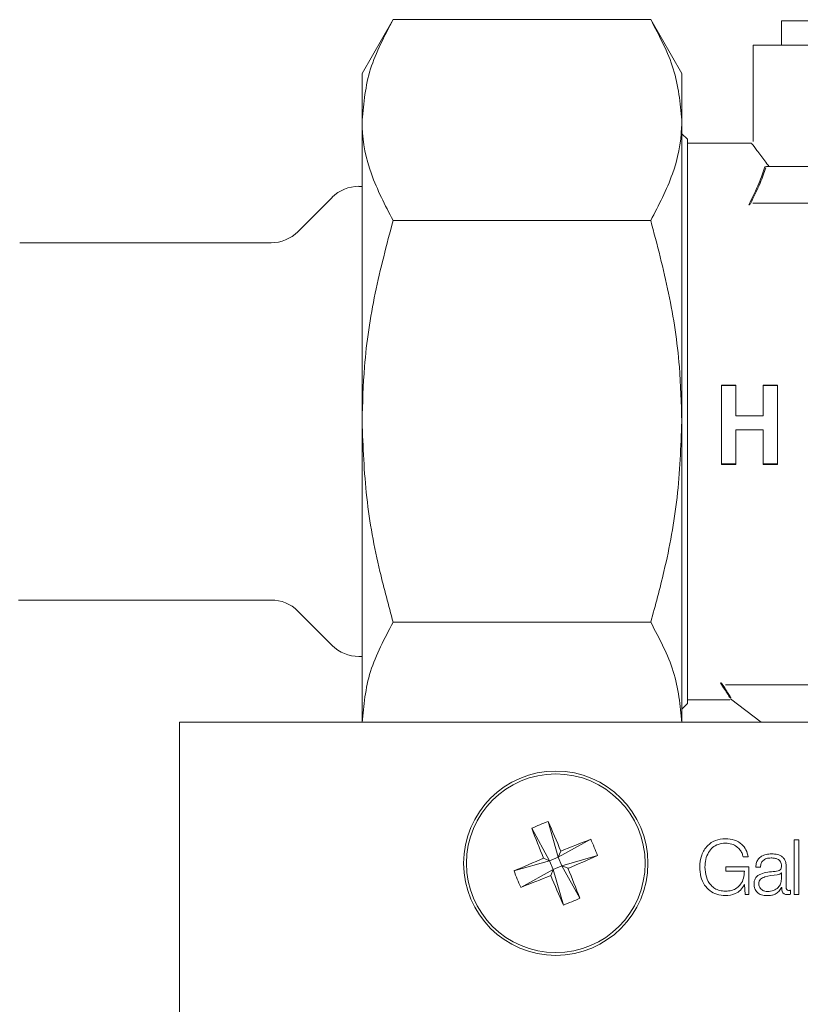
# Model space of a CAD drawing. Extents: x 737 to 1001, y -131 to 152.
# Drawn here: x 764 to 778, y 23 to 41 of the extents above; entities that cross this region are included whole.
import ezdxf

# ---------------------------------------------------------------- set-up
doc = ezdxf.new("R2010")
doc.units = 0
doc.layers.get('0').update_dxf_attribs({"color": 254, "linetype": 'CONTINUOUS', "lineweight": 9})

msp = doc.modelspace()

# ---------------------------------------------------------------- linework, layer by layer
at = {"color": 7, "linetype": 'Continuous', "lineweight": 15}
for p, q in [((770.681, 40.531), (770.129, 39.574)), ((775.259, 40.531), (770.681, 40.531)), ((775.811, 39.574), (775.259, 40.531)), ((777.583, 40.51), (777.583, 40.075)), ((789.618, 40.51), (777.583, 40.51)), ((777.082, 40.075), (777.082, 38.368)), ((777.082, 40.075), (790.119, 40.075)), ((770.129, 38.745), (770.129, 39.574)), ((775.811, 39.574), (775.811, 38.745)), ((770.129, 33.389), (770.129, 38.745)), ((775.811, 33.389), (775.811, 38.745)), ((775.912, 38.404), (775.811, 38.504)), ((775.912, 38.404), (775.912, 33.389)), ((777.05, 38.337), (775.912, 38.337)), ((777.351, 37.919), (789.862, 37.919)), ((770.129, 37.568), (770.071, 37.568)), ((769.599, 37.372), (768.987, 36.761)), ((777.073, 37.27), (790.157, 37.27)), ((775.259, 36.96), (770.681, 36.96)), ((768.515, 36.565), (764.045, 36.565)), ((776.515, 34.033), (776.769, 34.033)), ((776.515, 32.623), (776.515, 34.033)), ((776.515, 34.025), (776.769, 34.025)), ((776.769, 33.491), (776.769, 34.033)), ((777.259, 34.033), (777.513, 34.033)), ((777.259, 33.491), (777.259, 34.033)), ((777.259, 34.025), (777.513, 34.025)), ((777.513, 32.623), (777.513, 34.033)), ((776.769, 33.491), (777.259, 33.491)), ((776.769, 33.491), (776.769, 33.49)), ((776.769, 33.49), (777.259, 33.49)), ((777.259, 33.491), (777.259, 33.49)), ((770.129, 28.034), (770.129, 33.389)), ((775.811, 33.389), (775.811, 28.034)), ((775.912, 33.389), (775.912, 28.375)), ((776.769, 33.237), (776.769, 33.239)), ((777.259, 33.239), (776.769, 33.239)), ((776.769, 32.623), (776.769, 33.237)), ((777.259, 33.237), (776.769, 33.237)), ((777.259, 33.237), (777.259, 33.239)), ((777.259, 32.623), (777.259, 33.237)), ((776.769, 32.634), (776.515, 32.634)), ((776.769, 32.623), (776.515, 32.623)), ((777.513, 32.634), (777.259, 32.634)), ((777.513, 32.623), (777.259, 32.623)), ((764.022, 30.214), (768.515, 30.214)), ((768.987, 30.018), (769.599, 29.407)), ((775.259, 29.819), (770.681, 29.819)), ((770.071, 29.211), (770.129, 29.211)), ((790.658, 28.706), (776.588, 28.706)), ((775.811, 28.275), (775.912, 28.375)), ((775.912, 28.442), (776.665, 28.442)), ((776.676, 28.459), (777.22, 28.041)), ((766.886, 28.041), (800.315, 28.041)), ((766.886, 28.041), (766.886, 22.692)), ((773.436, 26.276), (773.617, 25.643)), ((773.144, 26.155), (773.463, 25.579)), ((774.193, 25.961), (773.617, 25.643)), ((777.806, 25.949), (777.892, 25.949)), ((777.806, 24.978), (777.806, 25.949)), ((777.892, 25.949), (777.891, 24.978)), ((773.662, 25.751), (773.617, 25.643)), ((772.829, 25.398), (773.463, 25.579)), ((773.463, 25.579), (773.355, 25.624)), ((773.463, 25.579), (773.617, 25.643)), ((773.463, 25.579), (773.526, 25.425)), ((773.681, 25.488), (773.617, 25.643)), ((774.314, 25.67), (773.681, 25.488)), ((776.993, 25.648), (776.9, 25.648)), ((772.95, 25.106), (773.526, 25.425)), ((773.482, 25.317), (773.526, 25.425)), ((773.681, 25.488), (773.526, 25.425)), ((773.708, 24.791), (773.526, 25.425)), ((774, 24.912), (773.681, 25.488)), ((773.681, 25.488), (773.789, 25.444)), ((776.593, 25.472), (777.005, 25.472)), ((776.593, 25.394), (776.593, 25.472)), ((776.923, 25.393), (776.593, 25.394)), ((777.005, 25.472), (777.005, 24.979)), ((777.21, 25.465), (777.125, 25.465)), ((777.667, 25.475), (777.667, 25.102)), ((777.582, 25.362), (777.579, 25.362)), ((777.582, 25.25), (777.582, 25.362)), ((776.926, 25.155), (776.923, 25.155)), ((776.938, 24.979), (776.926, 25.155)), ((777.588, 25.101), (777.586, 25.101)), ((777.745, 25.056), (777.745, 24.984)), ((777.005, 24.979), (776.938, 24.979)), ((777.891, 24.978), (777.806, 24.978))]:
    msp.add_line(p, q, dxfattribs=at)
for radius in [1.638, 1.588]:
    msp.add_circle((773.572, 25.534), radius, dxfattribs=at)
for centre, radius, start, end in [((770.071, 36.9), 0.669, 90, 135), ((768.515, 37.234), 0.669, 270, 315), ((768.515, 29.545), 0.669, 45, 90), ((770.071, 29.879), 0.669, 225, 270), ((774.886, 22.352), 4.184, 110.285, 114.6115), ((745.812, 14.078), 30.197, 22.7409, 23.8257), ((801.353, 37.024), 30.231, 201.0714, 202.155), ((785.049, -2.215), 30.195, 111.0707, 112.1556), ((770.391, 24.22), 4.182, 20.2839, 24.6121), ((785.027, -2.225), 30.196, 112.741, 113.8259), ((762.115, 53.294), 30.198, 292.741, 293.8258), ((776.752, 26.848), 4.182, 200.2839, 204.6121), ((745.789, 14.043), 30.232, 21.0714, 22.155), ((762.091, 53.29), 30.204, 291.0708, 292.1554), ((801.331, 36.99), 30.197, 202.7409, 203.8257), ((772.257, 28.716), 4.184, 290.2848, 294.6116)]:
    msp.add_arc(centre, radius, start, end, dxfattribs=at)
for points, knots in [([(770.681, 40.531), (770.527, 40.241), (770.215, 39.655), (770.158, 39.05), (770.129, 38.745)], [0, 0, 0, 0, 0.495458, 1, 1, 1, 1]), ([(775.259, 40.531), (775.414, 40.241), (775.725, 39.655), (775.783, 39.05), (775.811, 38.745)], [0, 0, 0, 0, 0.495458, 1, 1, 1, 1]), ([(770.129, 38.745), (770.129, 38.703), (770.134, 38.382), (770.255, 37.778), (770.538, 37.234), (770.681, 36.96)], [0, 0, 0, 0, 0.070108, 0.530793, 1, 1, 1, 1]), ([(775.811, 38.745), (775.811, 38.703), (775.806, 38.382), (775.685, 37.778), (775.402, 37.234), (775.259, 36.96)], [0, 0, 0, 0, 0.070108, 0.530793, 1, 1, 1, 1]), ([(777.363, 37.919), (777.311, 37.988), (777.195, 38.144), (777.086, 38.288), (777.041, 38.347), (777.049, 38.336), (777.05, 38.335)], [0, 0, 0, 0, 0.279238, 0.622907, 0.977669, 1, 1, 1, 1]), ([(777.001, 37.238), (777.066, 37.371), (777.192, 37.628), (777.258, 37.82), (777.29, 37.913)], [0, 0, 0, 0, 0.51539, 1, 1, 1, 1]), ([(777.306, 37.899), (777.275, 37.812), (777.211, 37.627), (777.092, 37.383), (777.03, 37.254)], [0, 0, 0, 0, 0.4727137, 1, 1, 1, 1]), ([(777.29, 37.913), (777.291, 37.913), (777.292, 37.914), (777.297, 37.916), (777.307, 37.918), (777.317, 37.918), (777.322, 37.919)], [0, 0, 0, 0, 0.026344, 0.2291497, 0.5397541, 1, 1, 1, 1]), ([(777.322, 37.919), (777.326, 37.919), (777.339, 37.919), (777.346, 37.919), (777.351, 37.919)], [0, 0, 0, 0, 0.255675, 1, 1, 1, 1]), ([(777.001, 37.238), (777.002, 37.238), (777.007, 37.24), (777.017, 37.245), (777.025, 37.251), (777.03, 37.254)], [0, 0, 0, 0, 0.064205, 0.541041, 1, 1, 1, 1]), ([(770.129, 33.389), (770.138, 33.714), (770.159, 34.478), (770.34, 35.676), (770.567, 36.531), (770.681, 36.96)], [0, 0, 0, 0, 0.2684066, 0.6323731, 1, 1, 1, 1]), ([(775.811, 33.389), (775.803, 33.714), (775.781, 34.478), (775.6, 35.676), (775.373, 36.531), (775.259, 36.96)], [0, 0, 0, 0, 0.268407, 0.632373, 1, 1, 1, 1]), ([(770.681, 29.819), (770.6, 30.119), (770.401, 30.849), (770.18, 32.041), (770.146, 32.938), (770.129, 33.389)], [0, 0, 0, 0, 0.257243, 0.62638, 1, 1, 1, 1]), ([(775.259, 29.819), (775.341, 30.119), (775.539, 30.849), (775.761, 32.041), (775.794, 32.938), (775.811, 33.389)], [0, 0, 0, 0, 0.2572432, 0.6263796, 1, 1, 1, 1]), ([(770.681, 29.819), (770.527, 29.529), (770.215, 28.944), (770.158, 28.339), (770.129, 28.034)], [0, 0, 0, 0, 0.495458, 1, 1, 1, 1]), ([(775.259, 29.819), (775.414, 29.529), (775.725, 28.944), (775.783, 28.339), (775.811, 28.034)], [0, 0, 0, 0, 0.495458, 1, 1, 1, 1]), ([(776.665, 28.478), (776.666, 28.48), (776.666, 28.483), (776.548, 28.663), (776.498, 28.741)], [0, 0, 0, 0, 0.5698693, 1, 1, 1, 1]), ([(776.521, 28.731), (776.517, 28.733), (776.51, 28.738), (776.502, 28.74), (776.498, 28.741), (776.498, 28.741)], [0, 0, 0, 0, 0.516026, 0.973485, 1, 1, 1, 1]), ([(776.521, 28.731), (776.522, 28.729), (776.577, 28.648), (776.682, 28.48), (776.685, 28.475), (776.686, 28.472)], [0, 0, 0, 0, 0.009377, 0.426092, 1, 1, 1, 1]), ([(776.129, 25.464), (776.135, 25.537), (776.148, 25.677), (776.254, 25.848), (776.41, 25.954), (776.526, 25.965), (776.588, 25.97)], [0, 0, 0, 0, 0.282255, 0.548625, 0.760577, 1, 1, 1, 1]), ([(776.588, 25.97), (776.642, 25.966), (776.748, 25.957), (776.876, 25.881), (776.962, 25.773), (776.982, 25.691), (776.993, 25.648)], [0, 0, 0, 0, 0.2873445, 0.5546103, 0.7668922, 1, 1, 1, 1]), ([(776.588, 25.891), (776.544, 25.888), (776.462, 25.881), (776.356, 25.819), (776.279, 25.724), (776.23, 25.602), (776.225, 25.511), (776.222, 25.464)], [0, 0, 0, 0, 0.206931, 0.388917, 0.565506, 0.779324, 1, 1, 1, 1]), ([(776.9, 25.648), (776.896, 25.669), (776.886, 25.715), (776.846, 25.777), (776.785, 25.835), (776.697, 25.882), (776.626, 25.888), (776.588, 25.891)], [0, 0, 0, 0, 0.153188, 0.321612, 0.503936, 0.737469, 1, 1, 1, 1]), ([(777.125, 25.465), (777.128, 25.493), (777.134, 25.546), (777.172, 25.614), (777.231, 25.665), (777.313, 25.696), (777.376, 25.699), (777.409, 25.701)], [0, 0, 0, 0, 0.202556, 0.378662, 0.548015, 0.760313, 1, 1, 1, 1]), ([(777.398, 25.629), (777.37, 25.627), (777.318, 25.624), (777.254, 25.587), (777.217, 25.53), (777.213, 25.488), (777.21, 25.465)], [0, 0, 0, 0, 0.294853, 0.554244, 0.759663, 1, 1, 1, 1]), ([(777.582, 25.484), (777.581, 25.499), (777.58, 25.526), (777.566, 25.562), (777.544, 25.59), (777.509, 25.612), (777.459, 25.627), (777.419, 25.628), (777.398, 25.629)], [0, 0, 0, 0, 0.1641273, 0.3020225, 0.4271392, 0.5516224, 0.7628396, 1, 1, 1, 1]), ([(777.409, 25.701), (777.444, 25.699), (777.512, 25.696), (777.593, 25.659), (777.64, 25.604), (777.664, 25.544), (777.666, 25.499), (777.667, 25.475)], [0, 0, 0, 0, 0.265523, 0.519767, 0.656989, 0.811664, 1, 1, 1, 1]), ([(776.587, 24.958), (776.535, 24.962), (776.435, 24.97), (776.305, 25.041), (776.206, 25.15), (776.141, 25.296), (776.133, 25.407), (776.129, 25.464)], [0, 0, 0, 0, 0.205526, 0.388174, 0.564344, 0.776849, 1, 1, 1, 1]), ([(776.222, 25.464), (776.226, 25.406), (776.235, 25.29), (776.307, 25.158), (776.397, 25.083), (776.486, 25.044), (776.552, 25.039), (776.587, 25.037)], [0, 0, 0, 0, 0.279504, 0.546965, 0.686667, 0.834111, 1, 1, 1, 1]), ([(776.587, 25.037), (776.625, 25.04), (776.696, 25.045), (776.791, 25.09), (776.866, 25.164), (776.917, 25.269), (776.921, 25.351), (776.923, 25.393)], [0, 0, 0, 0, 0.202596, 0.384058, 0.557826, 0.768643, 1, 1, 1, 1]), ([(777.095, 25.163), (777.096, 25.186), (777.098, 25.226), (777.124, 25.28), (777.164, 25.319), (777.275, 25.375), (777.383, 25.383), (777.471, 25.389)], [0, 0, 0, 0, 0.134272, 0.247308, 0.354525, 0.466923, 1, 1, 1, 1]), ([(777.471, 25.389), (777.489, 25.391), (777.519, 25.395), (777.556, 25.409), (777.573, 25.432), (777.581, 25.456), (777.581, 25.474), (777.582, 25.484)], [0, 0, 0, 0, 0.315122, 0.556909, 0.678401, 0.819982, 1, 1, 1, 1]), ([(777.507, 25.331), (777.433, 25.323), (777.343, 25.313), (777.246, 25.276), (777.209, 25.251), (777.184, 25.214), (777.182, 25.184), (777.18, 25.169)], [0, 0, 0, 0, 0.555653, 0.674396, 0.781377, 0.884336, 1, 1, 1, 1]), ([(777.337, 25.03), (777.372, 25.034), (777.441, 25.04), (777.523, 25.094), (777.574, 25.168), (777.579, 25.222), (777.582, 25.25)], [0, 0, 0, 0, 0.288286, 0.559788, 0.771283, 1, 1, 1, 1]), ([(777.579, 25.362), (777.574, 25.357), (777.564, 25.346), (777.538, 25.337), (777.519, 25.333), (777.507, 25.331)], [0, 0, 0, 0, 0.252553, 0.546937, 1, 1, 1, 1]), ([(776.923, 25.155), (776.903, 25.121), (776.863, 25.054), (776.745, 24.974), (776.647, 24.964), (776.587, 24.958)], [0, 0, 0, 0, 0.292466, 0.565351, 1, 1, 1, 1]), ([(777.33, 24.958), (777.295, 24.961), (777.23, 24.965), (777.149, 25.011), (777.101, 25.083), (777.097, 25.135), (777.095, 25.163)], [0, 0, 0, 0, 0.291826, 0.555159, 0.762069, 1, 1, 1, 1]), ([(777.18, 25.169), (777.182, 25.154), (777.184, 25.125), (777.207, 25.086), (777.24, 25.056), (777.285, 25.034), (777.319, 25.032), (777.337, 25.03)], [0, 0, 0, 0, 0.19418, 0.3760136, 0.556927, 0.7752346, 1, 1, 1, 1]), ([(777.586, 25.101), (777.569, 25.077), (777.538, 25.033), (777.476, 24.985), (777.405, 24.961), (777.356, 24.959), (777.33, 24.958)], [0, 0, 0, 0, 0.275654, 0.528644, 0.74252, 1, 1, 1, 1]), ([(777.689, 24.978), (777.678, 24.979), (777.658, 24.979), (777.632, 24.988), (777.613, 25.001), (777.597, 25.024), (777.589, 25.058), (777.589, 25.086), (777.588, 25.101)], [0, 0, 0, 0, 0.17611, 0.317241, 0.438215, 0.55509, 0.757839, 1, 1, 1, 1]), ([(777.667, 25.102), (777.667, 25.096), (777.668, 25.086), (777.673, 25.071), (777.683, 25.06), (777.698, 25.052), (777.711, 25.051), (777.717, 25.05)], [0, 0, 0, 0, 0.205929, 0.385044, 0.551053, 0.755666, 1, 1, 1, 1]), ([(777.717, 25.05), (777.723, 25.051), (777.732, 25.051), (777.741, 25.055), (777.745, 25.056)], [0, 0, 0, 0, 0.590753, 1, 1, 1, 1]), ([(777.745, 24.984), (777.735, 24.982), (777.716, 24.978), (777.698, 24.978), (777.689, 24.978)], [0, 0, 0, 0, 0.5318994, 1, 1, 1, 1])]:
    msp.add_open_spline(points, degree=3, knots=knots, dxfattribs=at)

doc.saveas('drawing.dxf')
